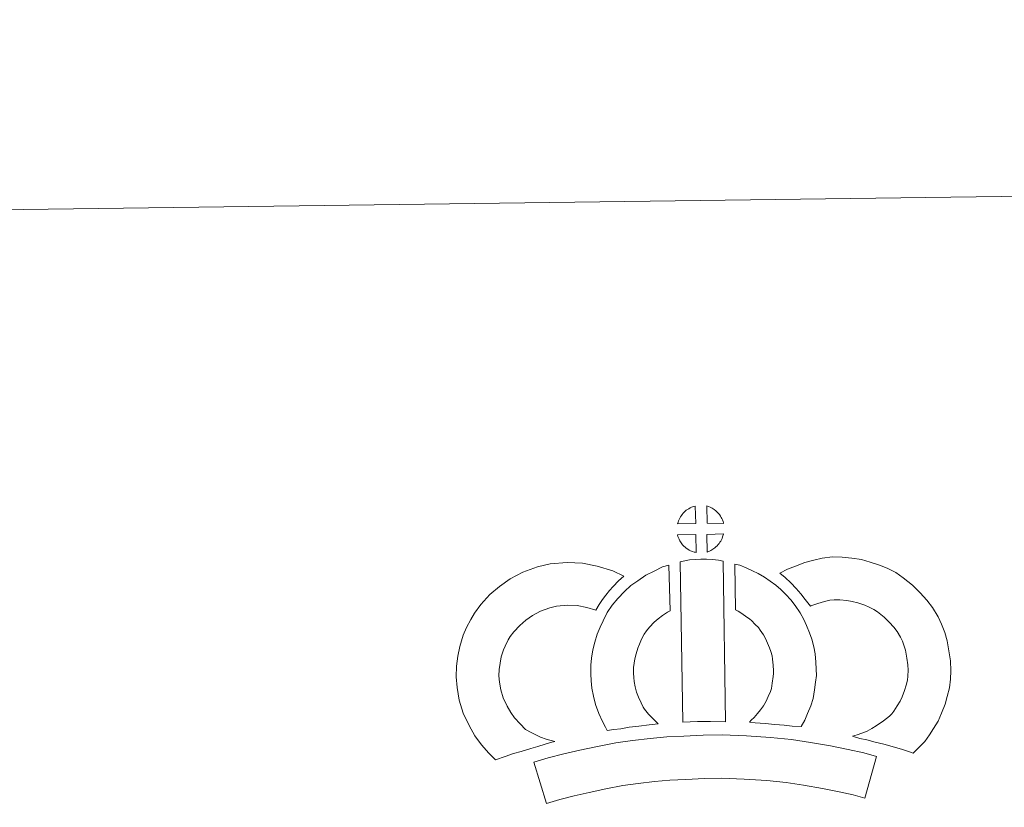
# Model space of a CAD drawing. Units: metres. Extents: x 589357 to 593851, y 4740186 to 4743215.
# Drawn here: x 589684 to 589969, y 4742987 to 4743215 of the extents above; entities that cross this region are included whole.
import ezdxf

# ---------------------------------------------------------------- set-up
doc = ezdxf.new("R2010")
doc.units = ezdxf.units.M
doc.header["$MEASUREMENT"] = 0
doc.layers.add('Level 63', color=7, linetype='Continuous', lineweight=0)

msp = doc.modelspace()

# ---------------------------------------------------------------- linework, layer by layer
at = {"layer": 'Level 63', "linetype": 'Continuous', "lineweight": 0}
msp.add_polyline3d([(593850.75, 4740245.37, 0.01), (593811.15, 4743215.09, 0.01), (589606.53, 4743159, 0.01)], dxfattribs=at)
at = {"layer": 'Level 63', "linetype": 'Continuous', "lineweight": 13}
for points in [[(589879.88, 4743068.93, 0.01), (589874.61, 4743068.79, 0.01), (589874.78, 4743069.26, 0.01), (589874.91, 4743069.67, 0.01), (589875.07, 4743070.08, 0.01), (589875.27, 4743070.47, 0.01), (589875.48, 4743070.85, 0.01), (589875.72, 4743071.21, 0.01), (589875.97, 4743071.56, 0.01), (589876.27, 4743071.92, 0.01), (589876.55, 4743072.22, 0.01), (589876.83, 4743072.51, 0.01), (589877.13, 4743072.73, 0.01), (589877.49, 4743072.97, 0.01), (589877.85, 4743073.2, 0.01), (589878.3, 4743073.46, 0.01), (589878.7, 4743073.64, 0.01), (589879.2, 4743073.83, 0.01), (589879.69, 4743073.97, 0.01), (589879.75, 4743073.98, 0.01), (589879.88, 4743068.93, 0.01)], [(589887.96, 4743068.92, 0.01), (589883.18, 4743068.98, 0.01), (589883.06, 4743074.04, 0.01), (589884.06, 4743073.61, 0.01), (589884.63, 4743073.33, 0.01), (589885.2, 4743072.99, 0.01), (589885.73, 4743072.59, 0.01), (589886.13, 4743072.23, 0.01), (589886.45, 4743071.84, 0.01), (589886.74, 4743071.49, 0.01), (589887.08, 4743071.03, 0.01), (589887.29, 4743070.66, 0.01), (589887.45, 4743070.35, 0.01), (589887.6, 4743070, 0.01), (589887.8, 4743069.5, 0.01), (589887.92, 4743069.07, 0.01), (589887.96, 4743068.92, 0.01)], [(589880, 4743060.51, 0.01), (589879.76, 4743060.54, 0.01), (589879.39, 4743060.63, 0.01), (589878.95, 4743060.77, 0.01), (589878.4, 4743061, 0.01), (589877.99, 4743061.2, 0.01), (589877.57, 4743061.44, 0.01), (589877.15, 4743061.74, 0.01), (589876.81, 4743062.01, 0.01), (589876.46, 4743062.33, 0.01), (589876.05, 4743062.76, 0.01), (589875.67, 4743063.25, 0.01), (589875.45, 4743063.56, 0.01), (589875.27, 4743063.89, 0.01), (589875.05, 4743064.33, 0.01), (589874.85, 4743064.78, 0.01), (589874.71, 4743065.16, 0.01), (589874.63, 4743065.63, 0.01), (589879.87, 4743065.67, 0.01), (589880, 4743060.51, 0.01)], [(589883.2, 4743060.59, 0.01), (589883.13, 4743065.73, 0.01), (589887.92, 4743065.91, 0.01), (589887.89, 4743065.81, 0.01), (589887.79, 4743065.34, 0.01), (589887.68, 4743065.02, 0.01), (589887.51, 4743064.59, 0.01), (589887.34, 4743064.2, 0.01), (589887.13, 4743063.8, 0.01), (589886.89, 4743063.46, 0.01), (589886.67, 4743063.13, 0.01), (589886.41, 4743062.79, 0.01), (589886.07, 4743062.43, 0.01), (589885.76, 4743062.12, 0.01), (589885.45, 4743061.86, 0.01), (589885.16, 4743061.62, 0.01), (589884.87, 4743061.43, 0.01), (589884.56, 4743061.26, 0.01), (589884.23, 4743061.09, 0.01), (589883.83, 4743060.89, 0.01), (589883.2, 4743060.59, 0.01)], [(589830.56, 4743009.14, 0.01), (589832.15, 4743008.24, 0.01), (589833.54, 4743007.6, 0.01), (589834.86, 4743006.95, 0.01), (589836.5, 4743006.29, 0.01), (589839.01, 4743005.69, 0.01), (589837.81, 4743005.32, 0.01), (589836.22, 4743004.9, 0.01), (589834.05, 4743004.19, 0.01), (589832.05, 4743003.63, 0.01), (589829.27, 4743002.77, 0.01), (589827.06, 4743002.13, 0.01), (589824.66, 4743001.3, 0.01), (589821.83, 4743000.32, 0.01), (589819.89, 4743002.25, 0.01), (589817.76, 4743004.7, 0.01), (589815.78, 4743007.27, 0.01), (589814.14, 4743010.31, 0.01), (589812.49, 4743013.86, 0.01), (589811.29, 4743017.69, 0.01), (589810.66, 4743021.33, 0.01), (589810.41, 4743024.39, 0.01), (589810.49, 4743027.52, 0.01), (589810.91, 4743030.45, 0.01), (589811.47, 4743033.19, 0.01), (589812.42, 4743036.49, 0.01), (589813.4, 4743038.69, 0.01), (589814.65, 4743041.08, 0.01), (589815.71, 4743042.93, 0.01), (589817.56, 4743045.44, 0.01), (589820.22, 4743048.26, 0.01), (589822.94, 4743050.66, 0.01), (589826.09, 4743052.82, 0.01), (589829.71, 4743054.75, 0.01), (589833.95, 4743056.35, 0.01), (589837.64, 4743057.2, 0.01), (589842.56, 4743057.6, 0.01), (589847, 4743057.43, 0.01), (589851.3, 4743056.57, 0.01), (589855.82, 4743055.22, 0.01), (589859.05, 4743053.64, 0.01), (589857.46, 4743052.23, 0.01), (589855.94, 4743050.66, 0.01), (589854.87, 4743049.49, 0.01), (589853.84, 4743048.12, 0.01), (589852.8, 4743046.85, 0.01), (589851.88, 4743045.42, 0.01), (589850.93, 4743043.75, 0.01), (589848.31, 4743044.53, 0.01), (589845.53, 4743045.08, 0.01), (589842.84, 4743045.19, 0.01), (589839.53, 4743044.91, 0.01), (589837.55, 4743044.46, 0.01), (589834.85, 4743043.44, 0.01), (589832.52, 4743042.19, 0.01), (589830.57, 4743040.86, 0.01), (589828.87, 4743039.35, 0.01), (589827.09, 4743037.48, 0.01), (589826.1, 4743036.11, 0.01), (589825.52, 4743035.11, 0.01), (589824.59, 4743033.32, 0.01), (589824.1, 4743032.22, 0.01), (589823.51, 4743030.21, 0.01), (589823.13, 4743028.35, 0.01), (589822.87, 4743026.51, 0.01), (589822.83, 4743024.73, 0.01), (589822.98, 4743022.88, 0.01), (589823.36, 4743020.6, 0.01), (589824.07, 4743018.35, 0.01), (589825.23, 4743015.88, 0.01), (589826.22, 4743014.04, 0.01), (589827.36, 4743012.56, 0.01), (589828.94, 4743010.74, 0.01), (589830.56, 4743009.14, 0.01)], [(589864.98, 4743015.02, 0.01), (589866.22, 4743013.61, 0.01), (589867.4, 4743012.31, 0.01), (589869.02, 4743010.75, 0.01), (589866.37, 4743010.49, 0.01), (589863.35, 4743010.12, 0.01), (589860.62, 4743009.78, 0.01), (589858.15, 4743009.37, 0.01), (589856.11, 4743009.11, 0.01), (589854.21, 4743008.88, 0.01), (589853.68, 4743009.81, 0.01), (589852.87, 4743011.45, 0.01), (589851.78, 4743013.76, 0.01), (589850.85, 4743016.37, 0.01), (589850.22, 4743018.82, 0.01), (589849.77, 4743021.17, 0.01), (589849.54, 4743023.21, 0.01), (589849.43, 4743025.32, 0.01), (589849.5, 4743027.82, 0.01), (589849.69, 4743029.87, 0.01), (589850.04, 4743032.21, 0.01), (589850.65, 4743034.46, 0.01), (589851.33, 4743036.76, 0.01), (589852.16, 4743038.86, 0.01), (589853.03, 4743040.69, 0.01), (589854.18, 4743043.05, 0.01), (589855.63, 4743045.19, 0.01), (589857.28, 4743047.19, 0.01), (589859.27, 4743049.19, 0.01), (589861.11, 4743050.89, 0.01), (589863.07, 4743052.3, 0.01), (589865.41, 4743053.94, 0.01), (589867.84, 4743055.09, 0.01), (589870.26, 4743056.29, 0.01), (589872.07, 4743056.78, 0.01), (589872.46, 4743043.57, 0.01), (589871.68, 4743043.2, 0.01), (589870.28, 4743042.2, 0.01), (589868.95, 4743041.25, 0.01), (589867.86, 4743040.25, 0.01), (589866.49, 4743038.87, 0.01), (589865.58, 4743037.75, 0.01), (589864.92, 4743036.8, 0.01), (589864.19, 4743035.32, 0.01), (589863.53, 4743033.92, 0.01), (589863.05, 4743032.72, 0.01), (589862.58, 4743031.09, 0.01), (589862.19, 4743029.67, 0.01), (589862, 4743028.36, 0.01), (589861.88, 4743027.08, 0.01), (589861.85, 4743025.49, 0.01), (589861.91, 4743024.2, 0.01), (589862.04, 4743023.04, 0.01), (589862.33, 4743021.53, 0.01), (589862.71, 4743019.99, 0.01), (589863.25, 4743018.5, 0.01), (589864.03, 4743016.84, 0.01), (589864.63, 4743015.63, 0.01), (589864.98, 4743015.02, 0.01)], [(589875.39, 4743057.78, 0.01), (589876.73, 4743058.09, 0.01), (589878.09, 4743058.32, 0.01), (589879.91, 4743058.49, 0.01), (589881.32, 4743058.55, 0.01), (589882.96, 4743058.55, 0.01), (589884.72, 4743058.44, 0.01), (589886.47, 4743058.24, 0.01), (589887.85, 4743057.95, 0.01), (589888.54, 4743011.37, 0.01), (589884.18, 4743011.43, 0.01), (589880.42, 4743011.41, 0.01), (589876.17, 4743011.24, 0.01), (589875.39, 4743057.78, 0.01)], [(589910.44, 4743009.98, 0.01), (589907.89, 4743010.08, 0.01), (589905.55, 4743010.35, 0.01), (589902.83, 4743010.56, 0.01), (589900.02, 4743010.85, 0.01), (589897.1, 4743011.03, 0.01), (589895.5, 4743011.31, 0.01), (589895.98, 4743011.81, 0.01), (589896.81, 4743012.64, 0.01), (589897.78, 4743013.81, 0.01), (589898.64, 4743014.82, 0.01), (589899.54, 4743016.01, 0.01), (589900.35, 4743017.38, 0.01), (589900.93, 4743018.68, 0.01), (589901.55, 4743020.19, 0.01), (589901.81, 4743021.07, 0.01), (589902.08, 4743022.6, 0.01), (589902.35, 4743024.48, 0.01), (589902.45, 4743025.36, 0.01), (589902.43, 4743026.11, 0.01), (589902.32, 4743027.77, 0.01), (589902.17, 4743029.53, 0.01), (589902.01, 4743030.48, 0.01), (589901.67, 4743031.74, 0.01), (589901.31, 4743032.83, 0.01), (589900.72, 4743034.22, 0.01), (589900.1, 4743035.54, 0.01), (589899.54, 4743036.59, 0.01), (589898.58, 4743037.97, 0.01), (589898.04, 4743038.73, 0.01), (589897.13, 4743039.64, 0.01), (589896.07, 4743040.73, 0.01), (589895.58, 4743041.15, 0.01), (589894.32, 4743042.02, 0.01), (589892.95, 4743043.01, 0.01), (589892.15, 4743043.48, 0.01), (589891.43, 4743043.83, 0.01), (589891.26, 4743057.12, 0.01), (589892.63, 4743056.78, 0.01), (589894.53, 4743056.07, 0.01), (589896.37, 4743055.22, 0.01), (589897.99, 4743054.44, 0.01), (589899.78, 4743053.38, 0.01), (589901.46, 4743052.15, 0.01), (589903.11, 4743051.04, 0.01), (589904.61, 4743049.75, 0.01), (589905.98, 4743048.32, 0.01), (589907.49, 4743046.8, 0.01), (589908.69, 4743045.16, 0.01), (589910.19, 4743043.01, 0.01), (589911.21, 4743041.04, 0.01), (589912.04, 4743039.27, 0.01), (589912.9, 4743037.23, 0.01), (589913.54, 4743035.35, 0.01), (589914.13, 4743033.15, 0.01), (589914.48, 4743031.12, 0.01), (589914.69, 4743028.69, 0.01), (589914.82, 4743026.66, 0.01), (589914.87, 4743024.81, 0.01), (589914.65, 4743022.9, 0.01), (589914.34, 4743020.69, 0.01), (589913.9, 4743018.16, 0.01), (589913.23, 4743015.98, 0.01), (589912.33, 4743013.81, 0.01), (589911.48, 4743011.89, 0.01), (589910.44, 4743009.98, 0.01)], [(589942.98, 4743002.31, 0.01), (589941.61, 4743002.79, 0.01), (589939.8, 4743003.34, 0.01), (589937.49, 4743004.03, 0.01), (589934.46, 4743004.87, 0.01), (589931.92, 4743005.5, 0.01), (589929.51, 4743006.1, 0.01), (589927.5, 4743006.57, 0.01), (589925.36, 4743007.21, 0.01), (589926.69, 4743007.57, 0.01), (589928.1, 4743008.08, 0.01), (589929.57, 4743008.68, 0.01), (589930.99, 4743009.4, 0.01), (589932.24, 4743010.22, 0.01), (589934.33, 4743011.67, 0.01), (589936.07, 4743012.99, 0.01), (589936.76, 4743013.65, 0.01), (589937.36, 4743014.47, 0.01), (589938.34, 4743015.98, 0.01), (589939.14, 4743017.33, 0.01), (589939.75, 4743018.66, 0.01), (589940.43, 4743020.47, 0.01), (589940.9, 4743022.01, 0.01), (589941.25, 4743023.41, 0.01), (589941.38, 4743024.63, 0.01), (589941.46, 4743026.31, 0.01), (589941.42, 4743027.88, 0.01), (589941.1, 4743029.88, 0.01), (589940.69, 4743032.11, 0.01), (589940.35, 4743033.35, 0.01), (589939.8, 4743034.73, 0.01), (589939.23, 4743035.95, 0.01), (589938.26, 4743037.53, 0.01), (589937.29, 4743038.83, 0.01), (589936.01, 4743040.29, 0.01), (589934.56, 4743041.69, 0.01), (589932.63, 4743043.23, 0.01), (589931.58, 4743043.98, 0.01), (589930.2, 4743044.66, 0.01), (589928.88, 4743045.22, 0.01), (589926.88, 4743045.86, 0.01), (589925.29, 4743046.31, 0.01), (589923.74, 4743046.54, 0.01), (589921.65, 4743046.71, 0.01), (589920, 4743046.78, 0.01), (589918.78, 4743046.63, 0.01), (589917.21, 4743046.26, 0.01), (589915.26, 4743045.73, 0.01), (589913.31, 4743045, 0.01), (589913.16, 4743044.95, 0.01), (589911.6, 4743046.87, 0.01), (589910.38, 4743048.52, 0.01), (589908.99, 4743050.05, 0.01), (589907.43, 4743051.67, 0.01), (589905.8, 4743053.22, 0.01), (589904.28, 4743054.5, 0.01), (589906.47, 4743055.63, 0.01), (589908.85, 4743056.57, 0.01), (589911.48, 4743057.55, 0.01), (589914.16, 4743058.28, 0.01), (589916.59, 4743058.85, 0.01), (589919.5, 4743059.2, 0.01), (589922.37, 4743059.09, 0.01), (589925.17, 4743058.87, 0.01), (589927.92, 4743058.45, 0.01), (589930.46, 4743057.73, 0.01), (589933.18, 4743056.86, 0.01), (589935.39, 4743055.92, 0.01), (589937.91, 4743054.67, 0.01), (589940.05, 4743053.18, 0.01), (589942.78, 4743051, 0.01), (589945.01, 4743048.81, 0.01), (589946.9, 4743046.67, 0.01), (589948.51, 4743044.54, 0.01), (589950.17, 4743041.81, 0.01), (589951.17, 4743039.68, 0.01), (589952.15, 4743037.26, 0.01), (589952.79, 4743034.82, 0.01), (589953.32, 4743031.99, 0.01), (589953.78, 4743029.03, 0.01), (589953.87, 4743026.18, 0.01), (589953.75, 4743023.71, 0.01), (589953.49, 4743021.22, 0.01), (589952.84, 4743018.67, 0.01), (589952.17, 4743016.46, 0.01), (589951.18, 4743013.86, 0.01), (589950.14, 4743011.59, 0.01), (589948.87, 4743009.44, 0.01), (589947.63, 4743007.55, 0.01), (589946.34, 4743005.68, 0.01), (589944.87, 4743004.18, 0.01), (589942.98, 4743002.31, 0.01)], [(589932.32, 4743001.26, 0.01), (589928.88, 4742989.19, 0.01), (589925.52, 4742990.15, 0.01), (589921.51, 4742991.07, 0.01), (589916.67, 4742992.01, 0.01), (589911.15, 4742993, 0.01), (589906.14, 4742993.76, 0.01), (589900.49, 4742994.29, 0.01), (589893.97, 4742994.76, 0.01), (589887.37, 4742995.01, 0.01), (589882.47, 4742994.94, 0.01), (589877.04, 4742994.65, 0.01), (589872.35, 4742994.44, 0.01), (589867.95, 4742994.06, 0.01), (589863.2, 4742993.46, 0.01), (589858.79, 4742992.87, 0.01), (589853.86, 4742991.91, 0.01), (589849.01, 4742990.89, 0.01), (589844.61, 4742989.87, 0.01), (589840.49, 4742988.82, 0.01), (589836.58, 4742987.62, 0.01), (589832.89, 4742999.63, 0.01), (589837.11, 4743000.92, 0.01), (589841.65, 4743002.07, 0.01), (589846.3, 4743003.15, 0.01), (589851.37, 4743004.22, 0.01), (589856.73, 4743005.27, 0.01), (589861.58, 4743005.92, 0.01), (589866.63, 4743006.56, 0.01), (589871.52, 4743006.98, 0.01), (589876.43, 4743007.21, 0.01), (589882.06, 4743007.5, 0.01), (589887.52, 4743007.57, 0.01), (589894.65, 4743007.29, 0.01), (589901.53, 4743006.81, 0.01), (589907.66, 4743006.23, 0.01), (589913.21, 4743005.38, 0.01), (589918.96, 4743004.35, 0.01), (589924.11, 4743003.35, 0.01), (589928.63, 4743002.32, 0.01), (589932.32, 4743001.26, 0.01)]]:
    msp.add_polyline3d(points, close=True, dxfattribs=at)

doc.saveas('drawing.dxf')
